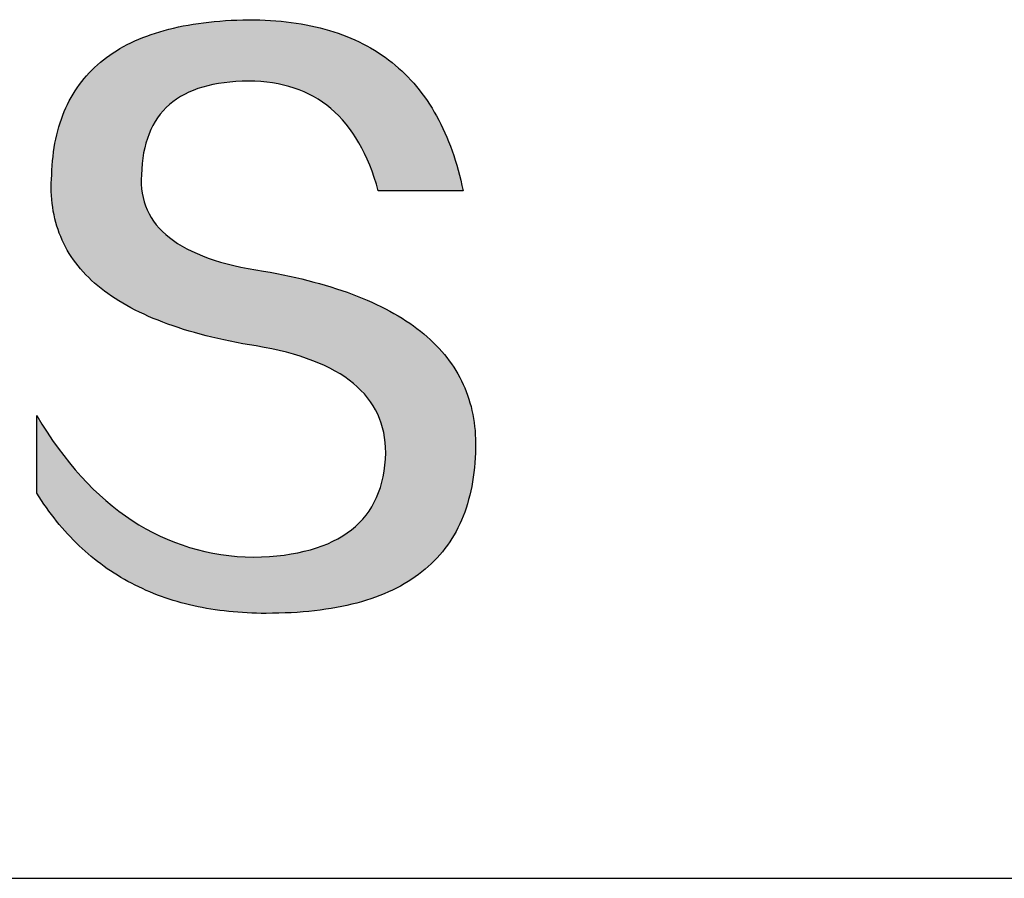
# Model space of a CAD drawing. Units: millimetres. Extents: x 0 to 297, y -2 to 208.
# Drawn here: x 262 to 270, y 34 to 41 of the extents above; entities that cross this region are included whole.
import ezdxf

# ---------------------------------------------------------------- set-up
doc = ezdxf.new("R2010")
doc.units = ezdxf.units.MM
doc.layers.add('粗实线层', color=7, linetype='Continuous', lineweight=25)

msp = doc.modelspace()

# ---------------------------------------------------------------- hatches: boundary and pattern name
msp.add_hatch(color=256).paths.add_polyline_path([(265.4719, 37.804), (265.4609, 37.834), (265.449, 37.8636), (265.4362, 37.8927), (265.4225, 37.9215), (265.408, 37.9499), (265.3927, 37.9779), (265.3764, 38.0055), (265.3593, 38.0326), (265.3414, 38.0594), (265.3225, 38.0858), (265.3028, 38.1117), (265.2823, 38.1373), (265.2608, 38.1624), (265.2386, 38.1871), (265.2154, 38.2115), (265.1914, 38.2354), (265.1665, 38.2589), (265.1407, 38.282), (265.1141, 38.3048), (265.0867, 38.3271), (265.0583, 38.349), (265.0291, 38.3705), (264.999, 38.3916), (264.9681, 38.4123), (264.9363, 38.4326), (264.9036, 38.4524), (264.8701, 38.4719), (264.8357, 38.491), (264.8004, 38.5097), (264.7643, 38.5279), (264.7273, 38.5458), (264.6894, 38.5632), (264.6507, 38.5803), (264.6111, 38.5969), (264.5707, 38.6132), (264.5294, 38.629), (264.4872, 38.6444), (264.4441, 38.6595), (264.4002, 38.6741), (264.3554, 38.6883), (264.3098, 38.7021), (264.2633, 38.7155), (264.2159, 38.7285), (264.1677, 38.7411), (264.1186, 38.7533), (264.0686, 38.7651), (264.0178, 38.7765), (263.9661, 38.7874), (263.9135, 38.798), (263.8601, 38.8082), (263.8058, 38.818), (263.7419, 38.828), (263.6802, 38.8389), (263.6205, 38.8508), (263.563, 38.8636), (263.5075, 38.8773), (263.4542, 38.892), (263.403, 38.9077), (263.3539, 38.9243), (263.3069, 38.9418), (263.262, 38.9602), (263.2192, 38.9796), (263.1785, 39), (263.1399, 39.0212), (263.1035, 39.0434), (263.0691, 39.0666), (263.0369, 39.0907), (263.0067, 39.1157), (262.9787, 39.1417), (262.9528, 39.1686), (262.929, 39.1964), (262.9073, 39.2252), (262.8877, 39.2549), (262.8702, 39.2856), (262.8548, 39.3172), (262.8416, 39.3498), (262.8304, 39.3832), (262.8214, 39.4177), (262.8144, 39.453), (262.8096, 39.4893), (262.8069, 39.5266), (262.8063, 39.5648), (262.8078, 39.6039), (262.8099, 39.6509), (262.8136, 39.6964), (262.8189, 39.7404), (262.8259, 39.7829), (262.8345, 39.824), (262.8447, 39.8635), (262.8566, 39.9016), (262.8701, 39.9381), (262.8852, 39.9732), (262.902, 40.0068), (262.9204, 40.0388), (262.9404, 40.0694), (262.962, 40.0985), (262.9853, 40.1262), (263.0103, 40.1523), (263.0368, 40.1769), (263.065, 40.2), (263.0948, 40.2217), (263.1263, 40.2418), (263.1594, 40.2605), (263.1941, 40.2776), (263.2304, 40.2933), (263.2684, 40.3075), (263.308, 40.3202), (263.3493, 40.3314), (263.3921, 40.3411), (263.4366, 40.3493), (263.4828, 40.356), (263.5305, 40.3612), (263.5799, 40.365), (263.6309, 40.3672), (263.6836, 40.368), (263.7339, 40.3671), (263.7831, 40.3645), (263.8312, 40.3601), (263.8782, 40.354), (263.9241, 40.3461), (263.9689, 40.3365), (264.0126, 40.3251), (264.0551, 40.312), (264.0966, 40.2971), (264.1369, 40.2805), (264.1761, 40.2622), (264.2142, 40.2421), (264.2512, 40.2202), (264.2871, 40.1966), (264.3219, 40.1712), (264.3556, 40.1441), (264.3881, 40.1153), (264.4195, 40.0847), (264.4498, 40.0524), (264.4791, 40.0183), (264.5071, 39.9824), (264.5341, 39.9448), (264.56, 39.9055), (264.5847, 39.8644), (264.6084, 39.8216), (264.6309, 39.777), (264.6523, 39.7307), (264.6726, 39.6826), (264.6918, 39.6328), (264.7098, 39.5813), (264.7268, 39.5279), (264.7426, 39.4729), (265.435, 39.4729), (265.4258, 39.5162), (265.416, 39.5588), (265.4057, 39.6008), (265.3947, 39.642), (265.3832, 39.6826), (265.3711, 39.7225), (265.3585, 39.7617), (265.3452, 39.8003), (265.3314, 39.8381), (265.317, 39.8753), (265.302, 39.9118), (265.2865, 39.9476), (265.2704, 39.9828), (265.2537, 40.0172), (265.2364, 40.051), (265.2185, 40.0841), (265.2001, 40.1165), (265.1811, 40.1482), (265.1615, 40.1792), (265.1414, 40.2096), (265.1206, 40.2393), (265.0993, 40.2683), (265.0774, 40.2966), (265.055, 40.3242), (265.0319, 40.3511), (265.0083, 40.3774), (264.9841, 40.403), (264.9594, 40.4279), (264.934, 40.4521), (264.9081, 40.4757), (264.8816, 40.4985), (264.8545, 40.5207), (264.8269, 40.5422), (264.7986, 40.563), (264.7698, 40.5831), (264.7405, 40.6026), (264.7105, 40.6213), (264.68, 40.6394), (264.6489, 40.6568), (264.6172, 40.6735), (264.5849, 40.6896), (264.5521, 40.7049), (264.5186, 40.7196), (264.4846, 40.7336), (264.4501, 40.7469), (264.4149, 40.7595), (264.3792, 40.7715), (264.3429, 40.7827), (264.306, 40.7933), (264.2686, 40.8032), (264.2305, 40.8124), (264.1919, 40.8209), (264.1527, 40.8288), (264.113, 40.8359), (264.0726, 40.8424), (264.0317, 40.8482), (263.9902, 40.8533), (263.9481, 40.8578), (263.9055, 40.8615), (263.8622, 40.8646), (263.8184, 40.867), (263.7741, 40.8687), (263.7291, 40.8697), (263.6836, 40.8701), (263.6349, 40.8691), (263.587, 40.8675), (263.5399, 40.8653), (263.4935, 40.8625), (263.4478, 40.8592), (263.4029, 40.8552), (263.3587, 40.8506), (263.3153, 40.8455), (263.2726, 40.8397), (263.2307, 40.8334), (263.1895, 40.8264), (263.1491, 40.8189), (263.1094, 40.8107), (263.0705, 40.802), (263.0323, 40.7926), (262.9948, 40.7827), (262.9581, 40.7722), (262.9222, 40.761), (262.8869, 40.7493), (262.8525, 40.737), (262.8188, 40.7241), (262.7858, 40.7106), (262.7536, 40.6964), (262.7221, 40.6817), (262.6913, 40.6664), (262.6614, 40.6505), (262.6321, 40.634), (262.6036, 40.6169), (262.5759, 40.5992), (262.5489, 40.5809), (262.5226, 40.562), (262.4971, 40.5426), (262.4723, 40.5225), (262.4483, 40.5018), (262.4251, 40.4805), (262.4025, 40.4587), (262.3807, 40.4362), (262.3597, 40.4131), (262.3394, 40.3895), (262.3199, 40.3652), (262.3011, 40.3403), (262.283, 40.3149), (262.2657, 40.2888), (262.2492, 40.2622), (262.2334, 40.2349), (262.2183, 40.2071), (262.204, 40.1787), (262.1904, 40.1496), (262.1776, 40.12), (262.1655, 40.0898), (262.1542, 40.0589), (262.1436, 40.0275), (262.1337, 39.9955), (262.1246, 39.9629), (262.1163, 39.9297), (262.1087, 39.8959), (262.1018, 39.8614), (262.0957, 39.8264), (262.0903, 39.7908), (262.0857, 39.7546), (262.0818, 39.7178), (262.0787, 39.6804), (262.0763, 39.6425), (262.0747, 39.6039), (262.0726, 39.5693), (262.0714, 39.5351), (262.071, 39.5013), (262.0716, 39.4679), (262.0731, 39.435), (262.0755, 39.4024), (262.0787, 39.3702), (262.0829, 39.3385), (262.088, 39.3071), (262.0939, 39.2762), (262.1007, 39.2456), (262.1085, 39.2155), (262.1171, 39.1858), (262.1267, 39.1564), (262.1371, 39.1275), (262.1484, 39.099), (262.1606, 39.0709), (262.1737, 39.0432), (262.1877, 39.0159), (262.2026, 38.989), (262.2184, 38.9625), (262.2351, 38.9364), (262.2527, 38.9107), (262.2712, 38.8854), (262.2906, 38.8606), (262.3109, 38.8361), (262.332, 38.812), (262.3541, 38.7884), (262.377, 38.7651), (262.4009, 38.7423), (262.4256, 38.7198), (262.4513, 38.6978), (262.4778, 38.6762), (262.5053, 38.6549), (262.5336, 38.6341), (262.5628, 38.6137), (262.5929, 38.5937), (262.624, 38.5741), (262.6559, 38.5549), (262.6887, 38.5361), (262.7224, 38.5177), (262.757, 38.4997), (262.7925, 38.4822), (262.8288, 38.465), (262.8661, 38.4482), (262.9043, 38.4319), (262.9434, 38.4159), (262.9834, 38.4003), (263.0242, 38.3852), (263.066, 38.3705), (263.1086, 38.3561), (263.1522, 38.3422), (263.1966, 38.3287), (263.242, 38.3156), (263.2882, 38.3028), (263.3353, 38.2905), (263.3834, 38.2786), (263.4323, 38.2671), (263.4821, 38.256), (263.5328, 38.2454), (263.5844, 38.2351), (263.6369, 38.2252), (263.6903, 38.2157), (263.7446, 38.2067), (263.8098, 38.1952), (263.8728, 38.1828), (263.9338, 38.1693), (263.9928, 38.1548), (264.0496, 38.1392), (264.1045, 38.1227), (264.1572, 38.1051), (264.2079, 38.0865), (264.2565, 38.0669), (264.303, 38.0462), (264.3475, 38.0246), (264.3899, 38.0019), (264.4302, 37.9782), (264.4685, 37.9535), (264.5047, 37.9277), (264.5388, 37.9009), (264.5709, 37.8731), (264.6009, 37.8443), (264.6288, 37.8145), (264.6547, 37.7836), (264.6785, 37.7517), (264.7002, 37.7188), (264.7199, 37.6849), (264.7375, 37.6499), (264.753, 37.6139), (264.7664, 37.5769), (264.7778, 37.5389), (264.7871, 37.4999), (264.7944, 37.4598), (264.7995, 37.4187), (264.8026, 37.3766), (264.8037, 37.3334), (264.8014, 37.2824), (264.7971, 37.2329), (264.7907, 37.1849), (264.7823, 37.1386), (264.7719, 37.0938), (264.7595, 37.0507), (264.745, 37.009), (264.7285, 36.969), (264.71, 36.9306), (264.6894, 36.8937), (264.6668, 36.8584), (264.6422, 36.8247), (264.6156, 36.7926), (264.5869, 36.762), (264.5563, 36.733), (264.5235, 36.7056), (264.4888, 36.6798), (264.452, 36.6556), (264.4132, 36.6329), (264.3724, 36.6118), (264.3295, 36.5923), (264.2847, 36.5744), (264.2377, 36.5581), (264.1888, 36.5433), (264.1378, 36.5301), (264.0848, 36.5185), (264.0298, 36.5085), (263.9728, 36.5), (263.9137, 36.4932), (263.8526, 36.4879), (263.7895, 36.4842), (263.7243, 36.482), (263.656, 36.4845), (263.5885, 36.4891), (263.5218, 36.4959), (263.456, 36.5048), (263.3911, 36.516), (263.3269, 36.5293), (263.2636, 36.5448), (263.2011, 36.5624), (263.1395, 36.5823), (263.0787, 36.6043), (263.0187, 36.6285), (262.9596, 36.6549), (262.9013, 36.6834), (262.8438, 36.7141), (262.7872, 36.747), (262.7314, 36.7821), (262.6765, 36.8193), (262.6224, 36.8588), (262.5691, 36.9004), (262.5166, 36.9441), (262.465, 36.9901), (262.4142, 37.0382), (262.3643, 37.0885), (262.3152, 37.141), (262.2669, 37.1956), (262.2195, 37.2525), (262.1729, 37.3115), (262.1271, 37.3726), (262.0822, 37.436), (262.0381, 37.5015), (261.9949, 37.5692), (261.9524, 37.6391), (261.9524, 37.006), (261.9717, 36.9755), (261.9913, 36.9455), (262.0112, 36.916), (262.0314, 36.887), (262.0519, 36.8585), (262.0727, 36.8304), (262.0939, 36.8028), (262.1154, 36.7757), (262.1372, 36.7491), (262.1593, 36.723), (262.1817, 36.6973), (262.2044, 36.6721), (262.2275, 36.6474), (262.2509, 36.6232), (262.2746, 36.5994), (262.2986, 36.5762), (262.323, 36.5534), (262.3476, 36.5311), (262.3726, 36.5093), (262.3979, 36.4879), (262.4235, 36.467), (262.4494, 36.4467), (262.4757, 36.4268), (262.5023, 36.4073), (262.5291, 36.3884), (262.5563, 36.3699), (262.5839, 36.3519), (262.6117, 36.3344), (262.6399, 36.3174), (262.6683, 36.3008), (262.6971, 36.2848), (262.7263, 36.2692), (262.7557, 36.2541), (262.7854, 36.2394), (262.8155, 36.2253), (262.8459, 36.2116), (262.8766, 36.1984), (262.9076, 36.1857), (262.939, 36.1735), (262.9706, 36.1617), (263.0026, 36.1505), (263.0349, 36.1397), (263.0675, 36.1294), (263.1005, 36.1195), (263.1337, 36.1102), (263.1673, 36.1013), (263.2012, 36.0929), (263.2354, 36.085), (263.2699, 36.0775), (263.3048, 36.0706), (263.3399, 36.0641), (263.3754, 36.0581), (263.4112, 36.0526), (263.4473, 36.0476), (263.4838, 36.043), (263.5205, 36.0389), (263.5576, 36.0353), (263.595, 36.0322), (263.6327, 36.0296), (263.6708, 36.0274), (263.7091, 36.0257), (263.7478, 36.0245), (263.7868, 36.0238), (263.8261, 36.0236), (263.8785, 36.0239), (263.9301, 36.0249), (263.9809, 36.0266), (264.0309, 36.0289), (264.08, 36.0318), (264.1284, 36.0355), (264.1759, 36.0398), (264.2226, 36.0447), (264.2685, 36.0504), (264.3135, 36.0566), (264.3578, 36.0636), (264.4012, 36.0712), (264.4439, 36.0794), (264.4857, 36.0884), (264.5267, 36.0979), (264.5669, 36.1082), (264.6062, 36.1191), (264.6448, 36.1307), (264.6825, 36.1429), (264.7195, 36.1558), (264.7556, 36.1693), (264.7909, 36.1835), (264.8253, 36.1984), (264.859, 36.2139), (264.8918, 36.2301), (264.9239, 36.247), (264.9551, 36.2645), (264.9855, 36.2827), (265.0151, 36.3015), (265.0438, 36.321), (265.0718, 36.3412), (265.0989, 36.362), (265.1252, 36.3835), (265.1507, 36.4056), (265.1754, 36.4284), (265.1993, 36.4519), (265.2224, 36.476), (265.2446, 36.5008), (265.2661, 36.5262), (265.2867, 36.5523), (265.3065, 36.5791), (265.3255, 36.6065), (265.3436, 36.6346), (265.361, 36.6634), (265.3775, 36.6928), (265.3932, 36.7229), (265.4081, 36.7536), (265.4222, 36.785), (265.4355, 36.817), (265.448, 36.8497), (265.4596, 36.8831), (265.4704, 36.9172), (265.4805, 36.9519), (265.4897, 36.9872), (265.498, 37.0232), (265.5056, 37.0599), (265.5124, 37.0972), (265.5183, 37.1352), (265.5234, 37.1739), (265.5277, 37.2132), (265.5312, 37.2532), (265.5339, 37.2938), (265.5357, 37.3351), (265.5368, 37.3771), (265.537, 37.4124), (265.5363, 37.4472), (265.5348, 37.4817), (265.5324, 37.5157), (265.5291, 37.5494), (265.525, 37.5826), (265.52, 37.6154), (265.5142, 37.6479), (265.5074, 37.6799), (265.4999, 37.7115), (265.4914, 37.7427), (265.4821, 37.7735), (265.4799, 37.78)])

# ---------------------------------------------------------------- linework, layer by layer
for points in [[(262.0747, 39.6039), (262.0763, 39.6425), (262.0787, 39.6804), (262.0818, 39.7178), (262.0857, 39.7546), (262.0903, 39.7908), (262.0957, 39.8264), (262.1018, 39.8614), (262.1087, 39.8959), (262.1163, 39.9297), (262.1246, 39.9629), (262.1337, 39.9955), (262.1436, 40.0275), (262.1542, 40.0589), (262.1655, 40.0898), (262.1776, 40.12), (262.1904, 40.1496), (262.204, 40.1787), (262.2183, 40.2071), (262.2334, 40.2349), (262.2492, 40.2622), (262.2657, 40.2888), (262.283, 40.3149), (262.3011, 40.3403), (262.3199, 40.3652), (262.3394, 40.3895), (262.3597, 40.4131), (262.3807, 40.4362), (262.4025, 40.4587), (262.4251, 40.4805), (262.4483, 40.5018), (262.4723, 40.5225), (262.4971, 40.5426), (262.5226, 40.562), (262.5489, 40.5809), (262.5759, 40.5992), (262.6036, 40.6169), (262.6321, 40.634), (262.6614, 40.6505), (262.6913, 40.6664), (262.7221, 40.6817), (262.7536, 40.6964), (262.7858, 40.7106), (262.8188, 40.7241), (262.8525, 40.737), (262.8869, 40.7493), (262.9222, 40.761), (262.9581, 40.7722), (262.9948, 40.7827), (263.0323, 40.7926), (263.0705, 40.802), (263.1094, 40.8107), (263.1491, 40.8189), (263.1895, 40.8264), (263.2307, 40.8334), (263.2726, 40.8397), (263.3153, 40.8455), (263.3587, 40.8506), (263.4029, 40.8552), (263.4478, 40.8592), (263.4935, 40.8625), (263.5399, 40.8653), (263.587, 40.8675), (263.6349, 40.8691), (263.6836, 40.8701)], [(263.6836, 40.8701), (263.7291, 40.8697), (263.7741, 40.8687), (263.8184, 40.867), (263.8622, 40.8646), (263.9055, 40.8615), (263.9481, 40.8578), (263.9902, 40.8533), (264.0317, 40.8482), (264.0726, 40.8424), (264.113, 40.8359), (264.1527, 40.8288), (264.1919, 40.8209), (264.2305, 40.8124), (264.2686, 40.8032), (264.306, 40.7933), (264.3429, 40.7827), (264.3792, 40.7715), (264.4149, 40.7595), (264.4501, 40.7469), (264.4846, 40.7336), (264.5186, 40.7196), (264.5521, 40.7049), (264.5849, 40.6896), (264.6172, 40.6735), (264.6489, 40.6568), (264.68, 40.6394), (264.7105, 40.6213), (264.7405, 40.6026), (264.7698, 40.5831), (264.7986, 40.563), (264.8269, 40.5422), (264.8545, 40.5207), (264.8816, 40.4985), (264.9081, 40.4757), (264.934, 40.4521), (264.9594, 40.4279), (264.9841, 40.403), (265.0083, 40.3774), (265.0319, 40.3511), (265.055, 40.3242), (265.0774, 40.2966), (265.0993, 40.2683), (265.1206, 40.2393), (265.1414, 40.2096), (265.1615, 40.1792), (265.1811, 40.1482), (265.2001, 40.1165), (265.2185, 40.0841), (265.2364, 40.051), (265.2537, 40.0172), (265.2704, 39.9828), (265.2865, 39.9476), (265.302, 39.9118), (265.317, 39.8753), (265.3314, 39.8381), (265.3452, 39.8003), (265.3585, 39.7617), (265.3711, 39.7225), (265.3832, 39.6826), (265.3947, 39.642), (265.4057, 39.6008), (265.416, 39.5588), (265.4258, 39.5162), (265.435, 39.4729)], [(264.7426, 39.4729), (264.7268, 39.5279), (264.7098, 39.5813), (264.6918, 39.6328), (264.6726, 39.6826), (264.6523, 39.7307), (264.6309, 39.777), (264.6084, 39.8216), (264.5847, 39.8644), (264.56, 39.9055), (264.5341, 39.9448), (264.5071, 39.9824), (264.4791, 40.0183), (264.4498, 40.0524), (264.4195, 40.0847), (264.3881, 40.1153), (264.3556, 40.1441), (264.3219, 40.1712), (264.2871, 40.1966), (264.2512, 40.2202), (264.2142, 40.2421), (264.1761, 40.2622), (264.1369, 40.2805), (264.0966, 40.2971), (264.0551, 40.312), (264.0126, 40.3251), (263.9689, 40.3365), (263.9241, 40.3461), (263.8782, 40.354), (263.8312, 40.3601), (263.7831, 40.3645), (263.7339, 40.3671), (263.6836, 40.368), (263.6309, 40.3672), (263.5799, 40.365), (263.5305, 40.3612), (263.4828, 40.356), (263.4366, 40.3493), (263.3921, 40.3411), (263.3493, 40.3314), (263.308, 40.3202), (263.2684, 40.3075), (263.2304, 40.2933), (263.1941, 40.2776), (263.1594, 40.2605), (263.1263, 40.2418), (263.0948, 40.2217), (263.065, 40.2), (263.0368, 40.1769), (263.0103, 40.1523), (262.9853, 40.1262), (262.962, 40.0985), (262.9404, 40.0694), (262.9204, 40.0388), (262.902, 40.0068), (262.8852, 39.9732), (262.8701, 39.9381), (262.8566, 39.9016), (262.8447, 39.8635), (262.8345, 39.824), (262.8259, 39.7829), (262.8189, 39.7404), (262.8136, 39.6964), (262.8099, 39.6509), (262.8078, 39.6039)], [(263.7446, 38.2067), (263.6903, 38.2157), (263.6369, 38.2252), (263.5844, 38.2351), (263.5328, 38.2454), (263.4821, 38.256), (263.4323, 38.2671), (263.3834, 38.2786), (263.3353, 38.2905), (263.2882, 38.3028), (263.242, 38.3156), (263.1966, 38.3287), (263.1522, 38.3422), (263.1086, 38.3561), (263.066, 38.3705), (263.0242, 38.3852), (262.9834, 38.4003), (262.9434, 38.4159), (262.9043, 38.4319), (262.8661, 38.4482), (262.8288, 38.465), (262.7925, 38.4822), (262.757, 38.4997), (262.7224, 38.5177), (262.6887, 38.5361), (262.6559, 38.5549), (262.624, 38.5741), (262.5929, 38.5937), (262.5628, 38.6137), (262.5336, 38.6341), (262.5053, 38.6549), (262.4778, 38.6762), (262.4513, 38.6978), (262.4256, 38.7198), (262.4009, 38.7423), (262.377, 38.7651), (262.3541, 38.7884), (262.332, 38.812), (262.3109, 38.8361), (262.2906, 38.8606), (262.2712, 38.8854), (262.2527, 38.9107), (262.2351, 38.9364), (262.2184, 38.9625), (262.2026, 38.989), (262.1877, 39.0159), (262.1737, 39.0432), (262.1606, 39.0709), (262.1484, 39.099), (262.1371, 39.1275), (262.1267, 39.1564), (262.1171, 39.1858), (262.1085, 39.2155), (262.1007, 39.2456), (262.0939, 39.2762), (262.088, 39.3071), (262.0829, 39.3385), (262.0787, 39.3702), (262.0755, 39.4024), (262.0731, 39.435), (262.0716, 39.4679), (262.071, 39.5013), (262.0714, 39.5351), (262.0726, 39.5693), (262.0747, 39.6039)], [(262.8078, 39.6039), (262.8063, 39.5648), (262.8069, 39.5266), (262.8096, 39.4893), (262.8144, 39.453), (262.8214, 39.4177), (262.8304, 39.3832), (262.8416, 39.3498), (262.8548, 39.3172), (262.8702, 39.2856), (262.8877, 39.2549), (262.9073, 39.2252), (262.929, 39.1964), (262.9528, 39.1686), (262.9787, 39.1417), (263.0067, 39.1157), (263.0369, 39.0907), (263.0691, 39.0666), (263.1035, 39.0434), (263.1399, 39.0212), (263.1785, 39), (263.2192, 38.9796), (263.262, 38.9602), (263.3069, 38.9418), (263.3539, 38.9243), (263.403, 38.9077), (263.4542, 38.892), (263.5075, 38.8773), (263.563, 38.8636), (263.6205, 38.8508), (263.6802, 38.8389), (263.7419, 38.828), (263.8058, 38.818)], [(265.435, 39.4729), (265.4345, 39.4729), (265.433, 39.4729), (265.4306, 39.4729), (265.4272, 39.4729), (265.423, 39.4729), (265.4179, 39.4729), (265.412, 39.4729), (265.4053, 39.4729), (265.3978, 39.4729), (265.3896, 39.4729), (265.3807, 39.4729), (265.3711, 39.4729), (265.3609, 39.4729), (265.3501, 39.4729), (265.3387, 39.4729), (265.3268, 39.4729), (265.3144, 39.4729), (265.3015, 39.4729), (265.2744, 39.4729), (265.2458, 39.4729), (265.2159, 39.4729), (265.185, 39.4729), (265.1534, 39.4729), (265.0888, 39.4729), (265.0242, 39.4729), (264.9926, 39.4729), (264.9617, 39.4729), (264.9318, 39.4729), (264.9032, 39.4729), (264.8761, 39.4729), (264.8632, 39.4729), (264.8508, 39.4729), (264.8389, 39.4729), (264.8275, 39.4729), (264.8167, 39.4729), (264.8065, 39.4729), (264.797, 39.4729), (264.7881, 39.4729), (264.7799, 39.4729), (264.7724, 39.4729), (264.7657, 39.4729), (264.7597, 39.4729), (264.7546, 39.4729), (264.7504, 39.4729), (264.747, 39.4729), (264.7446, 39.4729), (264.7431, 39.4729), (264.7426, 39.4729)], [(263.8058, 38.818), (263.8601, 38.8082), (263.9135, 38.798), (263.9661, 38.7874), (264.0178, 38.7765), (264.0686, 38.7651), (264.1186, 38.7533), (264.1677, 38.7411), (264.2159, 38.7285), (264.2633, 38.7155), (264.3098, 38.7021), (264.3554, 38.6883), (264.4002, 38.6741), (264.4441, 38.6595), (264.4872, 38.6444), (264.5294, 38.629), (264.5707, 38.6132), (264.6111, 38.5969), (264.6507, 38.5803), (264.6894, 38.5632), (264.7273, 38.5458), (264.7643, 38.5279), (264.8004, 38.5097), (264.8357, 38.491), (264.8701, 38.4719), (264.9036, 38.4524), (264.9363, 38.4326), (264.9681, 38.4123), (264.999, 38.3916), (265.0291, 38.3705), (265.0583, 38.349), (265.0867, 38.3271), (265.1141, 38.3048), (265.1407, 38.282), (265.1665, 38.2589), (265.1914, 38.2354), (265.2154, 38.2115), (265.2386, 38.1871), (265.2608, 38.1624), (265.2823, 38.1373), (265.3028, 38.1117), (265.3225, 38.0858), (265.3414, 38.0594), (265.3593, 38.0326), (265.3764, 38.0055), (265.3927, 37.9779), (265.408, 37.9499), (265.4225, 37.9215), (265.4362, 37.8927), (265.449, 37.8636), (265.4609, 37.834), (265.4719, 37.804), (265.4821, 37.7735), (265.4914, 37.7427), (265.4999, 37.7115), (265.5074, 37.6799), (265.5142, 37.6479), (265.52, 37.6154), (265.525, 37.5826), (265.5291, 37.5494), (265.5324, 37.5157), (265.5348, 37.4817), (265.5363, 37.4472), (265.537, 37.4124), (265.5368, 37.3771)], [(264.8037, 37.3334), (264.8026, 37.3766), (264.7995, 37.4187), (264.7944, 37.4598), (264.7871, 37.4999), (264.7778, 37.5389), (264.7664, 37.5769), (264.753, 37.6139), (264.7375, 37.6499), (264.7199, 37.6849), (264.7002, 37.7188), (264.6785, 37.7517), (264.6547, 37.7836), (264.6288, 37.8145), (264.6009, 37.8443), (264.5709, 37.8731), (264.5388, 37.9009), (264.5047, 37.9277), (264.4685, 37.9535), (264.4302, 37.9782), (264.3899, 38.0019), (264.3475, 38.0246), (264.303, 38.0462), (264.2565, 38.0669), (264.2079, 38.0865), (264.1572, 38.1051), (264.1045, 38.1227), (264.0496, 38.1392), (263.9928, 38.1548), (263.9338, 38.1693), (263.8728, 38.1828), (263.8098, 38.1952), (263.7446, 38.2067)], [(261.9524, 37.6391), (261.9949, 37.5692), (262.0381, 37.5015), (262.0822, 37.436), (262.1271, 37.3726), (262.1729, 37.3115), (262.2195, 37.2525), (262.2669, 37.1956), (262.3152, 37.141), (262.3643, 37.0885), (262.4142, 37.0382), (262.465, 36.9901), (262.5166, 36.9441), (262.5691, 36.9004), (262.6224, 36.8588), (262.6765, 36.8193), (262.7314, 36.7821), (262.7872, 36.747), (262.8438, 36.7141), (262.9013, 36.6834), (262.9596, 36.6549), (263.0187, 36.6285), (263.0787, 36.6043), (263.1395, 36.5823), (263.2011, 36.5624), (263.2636, 36.5448), (263.3269, 36.5293), (263.3911, 36.516), (263.456, 36.5048), (263.5218, 36.4959), (263.5885, 36.4891), (263.656, 36.4845), (263.7243, 36.482)], [(261.9524, 37.006), (261.9524, 37.0064), (261.9524, 37.0078), (261.9524, 37.01), (261.9524, 37.0131), (261.9524, 37.017), (261.9524, 37.0216), (261.9524, 37.027), (261.9524, 37.0332), (261.9524, 37.04), (261.9524, 37.0475), (261.9524, 37.0557), (261.9524, 37.0644), (261.9524, 37.0737), (261.9524, 37.0836), (261.9524, 37.094), (261.9524, 37.1049), (261.9524, 37.128), (261.9524, 37.1528), (261.9524, 37.179), (261.9524, 37.2063), (261.9524, 37.2345), (261.9524, 37.2635), (261.9524, 37.3225), (261.9524, 37.3816), (261.9524, 37.4105), (261.9524, 37.4388), (261.9524, 37.4661), (261.9524, 37.4922), (261.9524, 37.517), (261.9524, 37.5402), (261.9524, 37.551), (261.9524, 37.5614), (261.9524, 37.5713), (261.9524, 37.5807), (261.9524, 37.5894), (261.9524, 37.5975), (261.9524, 37.605), (261.9524, 37.6119), (261.9524, 37.618), (261.9524, 37.6234), (261.9524, 37.6281), (261.9524, 37.632), (261.9524, 37.635), (261.9524, 37.6373), (261.9524, 37.6386), (261.9524, 37.6391)], [(265.5368, 37.3771), (265.5357, 37.3351), (265.5339, 37.2938), (265.5312, 37.2532), (265.5277, 37.2132), (265.5234, 37.1739), (265.5183, 37.1352), (265.5124, 37.0972), (265.5056, 37.0599), (265.498, 37.0232), (265.4897, 36.9872), (265.4805, 36.9519), (265.4704, 36.9172), (265.4596, 36.8831), (265.448, 36.8497), (265.4355, 36.817), (265.4222, 36.785), (265.4081, 36.7536), (265.3932, 36.7229), (265.3775, 36.6928), (265.361, 36.6634), (265.3436, 36.6346), (265.3255, 36.6065), (265.3065, 36.5791), (265.2867, 36.5523), (265.2661, 36.5262), (265.2446, 36.5008), (265.2224, 36.476), (265.1993, 36.4519), (265.1754, 36.4284), (265.1507, 36.4056), (265.1252, 36.3835), (265.0989, 36.362), (265.0718, 36.3412), (265.0438, 36.321), (265.0151, 36.3015), (264.9855, 36.2827), (264.9551, 36.2645), (264.9239, 36.247), (264.8918, 36.2301), (264.859, 36.2139), (264.8253, 36.1984), (264.7909, 36.1835), (264.7556, 36.1693), (264.7195, 36.1558), (264.6825, 36.1429), (264.6448, 36.1307), (264.6062, 36.1191), (264.5669, 36.1082), (264.5267, 36.0979), (264.4857, 36.0884), (264.4439, 36.0794), (264.4012, 36.0712), (264.3578, 36.0636), (264.3135, 36.0566), (264.2685, 36.0504), (264.2226, 36.0447), (264.1759, 36.0398), (264.1284, 36.0355), (264.08, 36.0318), (264.0309, 36.0289), (263.9809, 36.0266), (263.9301, 36.0249), (263.8785, 36.0239), (263.8261, 36.0236), (263.7868, 36.0238), (263.7478, 36.0245), (263.7091, 36.0257), (263.6708, 36.0274), (263.6327, 36.0296), (263.595, 36.0322), (263.5576, 36.0353), (263.5205, 36.0389), (263.4838, 36.043), (263.4473, 36.0476), (263.4112, 36.0526), (263.3754, 36.0581), (263.3399, 36.0641), (263.3048, 36.0706), (263.2699, 36.0775), (263.2354, 36.085), (263.2012, 36.0929), (263.1673, 36.1013), (263.1337, 36.1102), (263.1005, 36.1195), (263.0675, 36.1294), (263.0349, 36.1397), (263.0026, 36.1505), (262.9706, 36.1617), (262.939, 36.1735), (262.9076, 36.1857), (262.8766, 36.1984), (262.8459, 36.2116), (262.8155, 36.2253), (262.7854, 36.2394), (262.7557, 36.2541), (262.7263, 36.2692), (262.6971, 36.2848), (262.6683, 36.3008), (262.6399, 36.3174), (262.6117, 36.3344), (262.5839, 36.3519), (262.5563, 36.3699), (262.5291, 36.3884), (262.5023, 36.4073), (262.4757, 36.4268), (262.4494, 36.4467), (262.4235, 36.467), (262.3979, 36.4879), (262.3726, 36.5093), (262.3476, 36.5311), (262.323, 36.5534), (262.2986, 36.5762), (262.2746, 36.5994), (262.2509, 36.6232), (262.2275, 36.6474), (262.2044, 36.6721), (262.1817, 36.6973), (262.1593, 36.723), (262.1372, 36.7491), (262.1154, 36.7757), (262.0939, 36.8028), (262.0727, 36.8304), (262.0519, 36.8585), (262.0314, 36.887), (262.0112, 36.916), (261.9913, 36.9455), (261.9717, 36.9755), (261.9524, 37.006)], [(263.7243, 36.482), (263.7895, 36.4842), (263.8526, 36.4879), (263.9137, 36.4932), (263.9728, 36.5), (264.0298, 36.5085), (264.0848, 36.5185), (264.1378, 36.5301), (264.1888, 36.5433), (264.2377, 36.5581), (264.2847, 36.5744), (264.3295, 36.5923), (264.3724, 36.6118), (264.4132, 36.6329), (264.452, 36.6556), (264.4888, 36.6798), (264.5235, 36.7056), (264.5563, 36.733), (264.5869, 36.762), (264.6156, 36.7926), (264.6422, 36.8247), (264.6668, 36.8584), (264.6894, 36.8937), (264.71, 36.9306), (264.7285, 36.969), (264.745, 37.009), (264.7595, 37.0507), (264.7719, 37.0938), (264.7823, 37.1386), (264.7907, 37.1849), (264.7971, 37.2329), (264.8014, 37.2824), (264.8037, 37.3334)]]:
    msp.add_lwpolyline(points)
at = {"layer": '粗实线层'}
msp.add_line((211.5966, 33.8608), (286.5966, 33.8608), dxfattribs=at)

doc.saveas('drawing.dxf')
